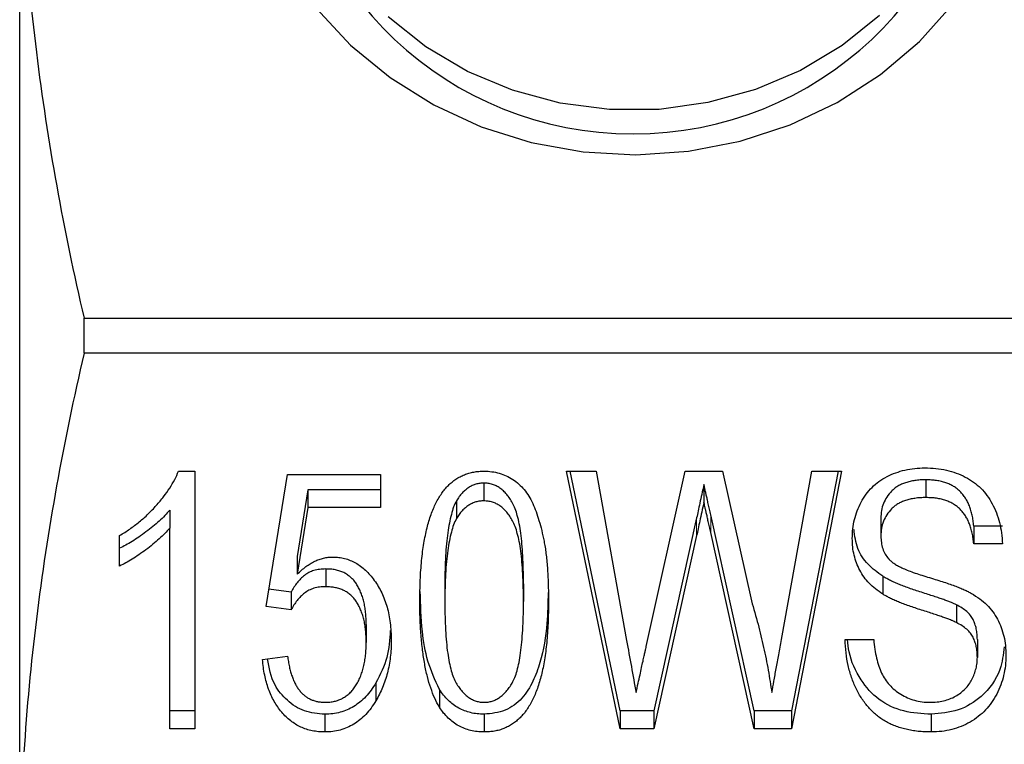
# Model space of a CAD drawing. Units: millimetres. Extents: x 173 to 233, y 109 to 252.
# Drawn here: x 173 to 184, y 203 to 211 of the extents above; entities that cross this region are included whole.
import ezdxf

# ---------------------------------------------------------------- set-up
doc = ezdxf.new("R2010")
doc.units = ezdxf.units.MM
doc.linetypes.add('PHANTOM', pattern=[12.7, 6.35, -1.27, 1.27, -1.27, 1.27, -1.27])

msp = doc.modelspace()

# ---------------------------------------------------------------- linework, layer by layer
at = {"color": 7, "linetype": 'Continuous', "lineweight": 25}
for p, q in [((173.353, 201.414), (173.353, 213.277)), ((174.045, 207.157), (174.045, 207.534)), ((174.045, 207.534), (186.16, 207.534)), ((186.16, 207.157), (174.045, 207.157)), ((175.062, 205.888), (175.236, 205.888)), ((175.236, 205.888), (175.236, 203.116)), ((176.005, 204.431), (176.236, 205.852)), ((176.236, 205.852), (177.236, 205.852)), ((177.236, 205.852), (177.236, 205.497)), ((179.236, 205.888), (179.555, 205.888)), ((179.815, 203.116), (179.236, 205.888)), ((179.815, 203.307), (179.276, 205.888)), ((179.555, 205.888), (179.884, 204.065)), ((180.095, 204), (180.514, 205.888)), ((180.514, 205.888), (180.918, 205.888)), ((180.918, 205.888), (181.227, 204.493)), ((181.551, 204.075), (181.878, 205.888)), ((182.197, 205.888), (181.658, 203.116)), ((182.16, 205.888), (181.658, 203.307)), ((181.878, 205.888), (182.197, 205.888)), ((183.106, 205.795), (183.106, 205.603)), ((176.453, 205.688), (176.34, 204.97)), ((176.453, 205.688), (176.453, 205.497)), ((177.236, 205.688), (176.453, 205.688)), ((178.348, 205.759), (178.348, 205.568)), ((180.717, 205.744), (180.717, 205.553)), ((174.967, 205.467), (174.967, 205.276)), ((176.453, 205.497), (176.34, 204.779)), ((177.236, 205.497), (176.453, 205.497)), ((178.053, 205.569), (178.053, 205.378)), ((180.638, 205.387), (180.177, 203.307)), ((181.258, 203.307), (180.789, 205.418)), ((182.62, 205.381), (182.62, 205.19)), ((174.967, 203.116), (174.967, 205.276)), ((183.62, 205.297), (183.62, 205.106)), ((183.928, 205.297), (183.62, 205.297)), ((174.428, 204.867), (174.428, 205.195)), ((180.638, 205.196), (180.177, 203.116)), ((181.258, 203.116), (180.789, 205.226)), ((183.928, 205.106), (183.62, 205.106)), ((176.34, 204.97), (176.34, 204.779)), ((176.646, 204.835), (176.646, 204.644)), ((182.64, 204.757), (182.64, 204.565)), ((176.274, 204.587), (176.035, 204.618)), ((177.928, 204.675), (177.928, 204.484)), ((178.774, 204.675), (178.774, 204.484)), ((176.274, 204.587), (176.274, 204.395)), ((176.274, 204.395), (176.005, 204.431)), ((183.434, 204.449), (183.434, 204.258)), ((177.082, 204.237), (177.082, 204.045)), ((182.236, 204.075), (182.544, 204.075)), ((183.659, 204.075), (183.659, 203.884)), ((175.967, 203.862), (176.236, 203.898)), ((177.186, 203.608), (177.186, 203.417)), ((177.869, 203.539), (177.869, 203.348)), ((175.236, 203.307), (174.967, 203.307)), ((176.637, 203.272), (176.637, 203.081)), ((178.351, 203.272), (178.351, 203.081)), ((179.815, 203.307), (179.815, 203.116)), ((180.177, 203.307), (179.815, 203.307)), ((180.177, 203.307), (180.177, 203.116)), ((181.258, 203.307), (181.258, 203.116)), ((181.658, 203.307), (181.258, 203.307)), ((181.658, 203.307), (181.658, 203.116)), ((183.163, 203.272), (183.163, 203.081)), ((175.236, 203.116), (174.967, 203.116)), ((180.177, 203.116), (179.815, 203.116)), ((181.658, 203.116), (181.258, 203.116))]:
    msp.add_line(p, q, dxfattribs=at)
at = {"color": 8, "linetype": 'PHANTOM', "lineweight": 18}
for p, q in [((180.638, 205.387), (180.638, 205.196)), ((180.789, 205.418), (180.789, 205.226))]:
    msp.add_line(p, q, dxfattribs=at)
at = {"color": 7, "linetype": 'Continuous', "lineweight": 25, "flags": 128}
for points in [[(176.543, 210.872), (176.914, 210.473), (177.338, 210.123), (177.809, 209.829), (178.319, 209.595), (178.857, 209.426), (179.416, 209.325), (179.983, 209.294), (180.551, 209.332), (181.107, 209.441), (181.643, 209.616), (182.149, 209.857), (182.616, 210.157), (183.035, 210.512), (183.4, 210.916)], [(182.607, 210.792), (182.205, 210.468), (181.757, 210.2), (181.272, 209.994), (180.76, 209.854), (180.233, 209.782), (179.699, 209.781), (179.171, 209.849), (178.658, 209.987), (178.172, 210.19), (177.722, 210.455), (177.318, 210.777)]]:
    msp.add_lwpolyline(points, dxfattribs=at)
at = {"color": 7, "linetype": 'Continuous', "lineweight": 25}
msp.add_arc((179.954, 213.264), 3.747, 183.4839, 356.5161, dxfattribs=at)
for points, knots in [([(173.353, 213.277), (173.353, 212.32), (173.413, 211.357), (173.651, 209.434), (173.825, 208.481), (174.045, 207.534)], [0, 0, 0, 0, 0.5, 0.5, 1, 1, 1, 1]), ([(174.045, 207.157), (173.824, 206.206), (173.65, 205.252), (173.414, 203.338), (173.353, 202.377), (173.353, 201.414)], [0, 0, 0, 0, 0.5, 0.5, 1, 1, 1, 1]), ([(182.313, 205.164), (182.314, 205.199), (182.316, 205.266), (182.335, 205.366), (182.364, 205.463), (182.406, 205.555), (182.458, 205.64), (182.523, 205.715), (182.599, 205.779), (182.686, 205.832), (182.78, 205.872), (182.88, 205.902), (182.986, 205.92), (183.057, 205.922), (183.094, 205.923)], [0, 0, 0, 0, 0.087351, 0.172924, 0.257245, 0.342003, 0.425865, 0.506714, 0.586478, 0.667162, 0.748995, 0.830704, 0.914034, 1, 1, 1, 1]), ([(183.094, 205.923), (183.134, 205.922), (183.212, 205.92), (183.326, 205.902), (183.432, 205.87), (183.53, 205.827), (183.62, 205.773), (183.698, 205.705), (183.766, 205.627), (183.821, 205.537), (183.866, 205.439), (183.899, 205.333), (183.921, 205.222), (183.926, 205.145), (183.928, 205.106)], [0, 0, 0, 0, 0.087599, 0.171492, 0.251833, 0.331066, 0.409084, 0.486844, 0.565371, 0.647092, 0.731583, 0.817677, 0.906994, 1, 1, 1, 1]), ([(174.428, 205.195), (174.465, 205.218), (174.538, 205.263), (174.641, 205.341), (174.737, 205.426), (174.823, 205.517), (174.901, 205.61), (174.967, 205.703), (175.022, 205.795), (175.049, 205.857), (175.062, 205.888)], [0, 0, 0, 0, 0.133678, 0.265949, 0.398444, 0.531152, 0.660059, 0.781015, 0.893938, 1, 1, 1, 1]), ([(177.659, 204.483), (177.659, 204.523), (177.66, 204.6), (177.663, 204.714), (177.669, 204.821), (177.678, 204.923), (177.688, 205.02), (177.702, 205.11), (177.717, 205.195), (177.736, 205.275), (177.756, 205.35), (177.779, 205.419), (177.804, 205.484), (177.831, 205.544), (177.862, 205.599), (177.894, 205.649), (177.928, 205.695), (177.965, 205.735), (178.005, 205.771), (178.047, 205.802), (178.091, 205.829), (178.139, 205.85), (178.188, 205.867), (178.24, 205.879), (178.295, 205.887), (178.332, 205.887), (178.351, 205.888)], [0, 0, 0, 0, 0.069576, 0.136251, 0.199406, 0.259074, 0.315945, 0.369462, 0.419917, 0.467419, 0.512364, 0.554839, 0.594947, 0.633111, 0.668879, 0.70328, 0.73548, 0.766618, 0.796507, 0.825397, 0.854073, 0.882281, 0.910668, 0.939527, 0.969412, 1, 1, 1, 1]), ([(178.351, 205.888), (178.379, 205.887), (178.434, 205.885), (178.515, 205.867), (178.59, 205.839), (178.662, 205.8), (178.727, 205.75), (178.785, 205.69), (178.835, 205.62), (178.876, 205.54), (178.911, 205.451), (178.943, 205.354), (178.972, 205.247), (178.992, 205.151), (179.008, 205.069), (179.017, 205.001), (179.026, 204.927), (179.032, 204.848), (179.037, 204.765), (179.041, 204.675), (179.043, 204.581), (179.043, 204.516), (179.044, 204.483)], [0, 0, 0, 0, 0.0452853, 0.0892731, 0.1331431, 0.1777269, 0.2234543, 0.2697086, 0.3182878, 0.3695904, 0.4247005, 0.4845238, 0.5488351, 0.6181082, 0.6553435, 0.6956495, 0.738784, 0.7850657, 0.8342208, 0.88625, 0.9415074, 1, 1, 1, 1]), ([(183.106, 205.795), (183.086, 205.795), (183.046, 205.794), (182.989, 205.788), (182.936, 205.778), (182.887, 205.765), (182.843, 205.748), (182.803, 205.728), (182.767, 205.702), (182.726, 205.665), (182.684, 205.611), (182.646, 205.54), (182.624, 205.463), (182.622, 205.409), (182.62, 205.381)], [0, 0, 0, 0, 0.081935, 0.158724, 0.229901, 0.297735, 0.361415, 0.422169, 0.481749, 0.540232, 0.65458, 0.766261, 0.880775, 1, 1, 1, 1]), ([(183.62, 205.297), (183.618, 205.317), (183.614, 205.356), (183.604, 205.412), (183.591, 205.464), (183.574, 205.513), (183.554, 205.557), (183.531, 205.598), (183.504, 205.635), (183.475, 205.669), (183.441, 205.699), (183.404, 205.725), (183.364, 205.746), (183.32, 205.764), (183.271, 205.778), (183.219, 205.788), (183.164, 205.793), (183.126, 205.794), (183.106, 205.795)], [0, 0, 0, 0, 0.077058, 0.150359, 0.219451, 0.284861, 0.346796, 0.406029, 0.463395, 0.518837, 0.573501, 0.628179, 0.683662, 0.740706, 0.800691, 0.863574, 0.929805, 1, 1, 1, 1]), ([(178.348, 205.759), (178.334, 205.759), (178.305, 205.758), (178.262, 205.748), (178.222, 205.733), (178.183, 205.713), (178.148, 205.685), (178.113, 205.652), (178.081, 205.613), (178.062, 205.584), (178.053, 205.569)], [0, 0, 0, 0, 0.116119, 0.228525, 0.34316, 0.459106, 0.582042, 0.709986, 0.850287, 1, 1, 1, 1]), ([(178.774, 204.675), (178.774, 204.728), (178.773, 204.828), (178.768, 204.971), (178.76, 205.1), (178.746, 205.215), (178.731, 205.318), (178.71, 205.406), (178.688, 205.481), (178.66, 205.543), (178.628, 205.594), (178.596, 205.638), (178.56, 205.675), (178.523, 205.706), (178.483, 205.73), (178.44, 205.747), (178.395, 205.757), (178.364, 205.759), (178.348, 205.759)], [0, 0, 0, 0, 0.124386, 0.238248, 0.340787, 0.433039, 0.515063, 0.586346, 0.6479, 0.700081, 0.746091, 0.787934, 0.827309, 0.863573, 0.898316, 0.931906, 0.965496, 1, 1, 1, 1]), ([(180.717, 205.744), (180.709, 205.709), (180.694, 205.642), (180.673, 205.547), (180.655, 205.463), (180.643, 205.411), (180.638, 205.387)], [0, 0, 0, 0, 0.29707, 0.563059, 0.797666, 1, 1, 1, 1]), ([(180.789, 205.418), (180.785, 205.439), (180.776, 205.478), (180.763, 205.534), (180.753, 205.585), (180.742, 205.628), (180.734, 205.666), (180.728, 205.698), (180.721, 205.723), (180.718, 205.738), (180.717, 205.744)], [0, 0, 0, 0, 0.1904553, 0.3639237, 0.5168087, 0.651414, 0.7670596, 0.8637582, 0.9405447, 1, 1, 1, 1]), ([(183.106, 205.603), (183.086, 205.603), (183.046, 205.603), (182.989, 205.596), (182.936, 205.587), (182.887, 205.574), (182.843, 205.557), (182.803, 205.536), (182.767, 205.511), (182.726, 205.473), (182.684, 205.42), (182.646, 205.349), (182.624, 205.271), (182.622, 205.217), (182.62, 205.19)], [0, 0, 0, 0, 0.081935, 0.158724, 0.229901, 0.297735, 0.361415, 0.422169, 0.481749, 0.540232, 0.65458, 0.766261, 0.880775, 1, 1, 1, 1]), ([(183.62, 205.106), (183.618, 205.126), (183.614, 205.164), (183.604, 205.22), (183.591, 205.273), (183.574, 205.321), (183.554, 205.366), (183.531, 205.407), (183.504, 205.444), (183.475, 205.478), (183.441, 205.507), (183.404, 205.533), (183.364, 205.555), (183.32, 205.573), (183.271, 205.587), (183.219, 205.597), (183.164, 205.602), (183.126, 205.603), (183.106, 205.603)], [0, 0, 0, 0, 0.077058, 0.150359, 0.219451, 0.284861, 0.346796, 0.406029, 0.463395, 0.518837, 0.573501, 0.628179, 0.683662, 0.740706, 0.800691, 0.863574, 0.929805, 1, 1, 1, 1]), ([(174.967, 205.467), (174.95, 205.448), (174.914, 205.407), (174.853, 205.349), (174.786, 205.29), (174.712, 205.233), (174.637, 205.18), (174.564, 205.132), (174.496, 205.092), (174.45, 205.069), (174.428, 205.059)], [0, 0, 0, 0, 0.116837, 0.241076, 0.373829, 0.513704, 0.651832, 0.779026, 0.894555, 1, 1, 1, 1]), ([(178.053, 205.569), (178.042, 205.547), (178.02, 205.5), (177.996, 205.419), (177.975, 205.326), (177.958, 205.221), (177.944, 205.103), (177.935, 204.972), (177.929, 204.828), (177.928, 204.728), (177.928, 204.675)], [0, 0, 0, 0, 0.079922, 0.171166, 0.275627, 0.39269, 0.52385, 0.668664, 0.827346, 1, 1, 1, 1]), ([(178.348, 205.568), (178.334, 205.567), (178.305, 205.567), (178.262, 205.557), (178.222, 205.542), (178.183, 205.521), (178.148, 205.494), (178.113, 205.461), (178.081, 205.422), (178.062, 205.393), (178.053, 205.378)], [0, 0, 0, 0, 0.116119, 0.228525, 0.34316, 0.459106, 0.582042, 0.709986, 0.850287, 1, 1, 1, 1]), ([(178.774, 204.484), (178.774, 204.536), (178.773, 204.636), (178.768, 204.779), (178.76, 204.909), (178.746, 205.024), (178.731, 205.126), (178.71, 205.214), (178.688, 205.289), (178.66, 205.351), (178.628, 205.402), (178.596, 205.447), (178.56, 205.484), (178.523, 205.514), (178.483, 205.539), (178.44, 205.556), (178.395, 205.566), (178.364, 205.567), (178.348, 205.568)], [0, 0, 0, 0, 0.124386, 0.238248, 0.340787, 0.433039, 0.515063, 0.586346, 0.6479, 0.700081, 0.746091, 0.787934, 0.827309, 0.863573, 0.898316, 0.931906, 0.965496, 1, 1, 1, 1]), ([(180.717, 205.553), (180.709, 205.518), (180.694, 205.451), (180.673, 205.356), (180.655, 205.272), (180.643, 205.22), (180.638, 205.196)], [0, 0, 0, 0, 0.29707, 0.563059, 0.797666, 1, 1, 1, 1]), ([(180.789, 205.226), (180.785, 205.247), (180.776, 205.287), (180.763, 205.343), (180.753, 205.393), (180.742, 205.437), (180.734, 205.475), (180.728, 205.506), (180.721, 205.532), (180.718, 205.546), (180.717, 205.553)], [0, 0, 0, 0, 0.1904553, 0.3639237, 0.5168087, 0.651414, 0.7670596, 0.8637582, 0.9405447, 1, 1, 1, 1]), ([(178.053, 205.378), (178.042, 205.356), (178.02, 205.308), (177.996, 205.228), (177.975, 205.135), (177.958, 205.03), (177.944, 204.911), (177.935, 204.78), (177.929, 204.636), (177.928, 204.536), (177.928, 204.484)], [0, 0, 0, 0, 0.079922, 0.171166, 0.275627, 0.39269, 0.52385, 0.668664, 0.827346, 1, 1, 1, 1]), ([(174.967, 205.276), (174.95, 205.256), (174.914, 205.216), (174.853, 205.157), (174.786, 205.099), (174.712, 205.042), (174.637, 204.989), (174.564, 204.941), (174.496, 204.9), (174.45, 204.878), (174.428, 204.867)], [0, 0, 0, 0, 0.116837, 0.241076, 0.373829, 0.513704, 0.651832, 0.779026, 0.894555, 1, 1, 1, 1]), ([(182.64, 204.757), (182.585, 204.797), (182.474, 204.878), (182.356, 205.055), (182.34, 205.191), (182.332, 205.261)], [0, 0, 0, 0, 0.325291, 0.650316, 1, 1, 1, 1]), ([(182.64, 204.565), (182.614, 204.583), (182.562, 204.618), (182.495, 204.679), (182.438, 204.747), (182.392, 204.821), (182.356, 204.9), (182.332, 204.984), (182.315, 205.073), (182.314, 205.133), (182.313, 205.164)], [0, 0, 0, 0, 0.128898, 0.252216, 0.373673, 0.494411, 0.616302, 0.740541, 0.86747, 1, 1, 1, 1]), ([(182.62, 205.19), (182.622, 205.166), (182.624, 205.12), (182.639, 205.055), (182.664, 204.995), (182.69, 204.962), (182.703, 204.945)], [0, 0, 0, 0, 0.2728507, 0.525176, 0.7664447, 1, 1, 1, 1]), ([(176.34, 204.779), (176.355, 204.794), (176.385, 204.822), (176.431, 204.86), (176.478, 204.892), (176.526, 204.918), (176.574, 204.939), (176.623, 204.953), (176.673, 204.962), (176.706, 204.963), (176.723, 204.964)], [0, 0, 0, 0, 0.1472453, 0.2861404, 0.4167604, 0.5422118, 0.6595929, 0.7746142, 0.8875748, 1, 1, 1, 1]), ([(176.723, 204.964), (176.744, 204.963), (176.787, 204.962), (176.85, 204.95), (176.91, 204.929), (176.968, 204.902), (177.022, 204.866), (177.075, 204.822), (177.124, 204.771), (177.171, 204.712), (177.213, 204.647), (177.25, 204.578), (177.282, 204.504), (177.307, 204.425), (177.327, 204.341), (177.341, 204.254), (177.349, 204.162), (177.351, 204.099), (177.351, 204.067)], [0, 0, 0, 0, 0.050858, 0.100256, 0.150201, 0.200432, 0.252328, 0.307237, 0.36515, 0.426994, 0.491307, 0.556876, 0.623982, 0.693569, 0.765284, 0.840384, 0.9182, 1, 1, 1, 1]), ([(182.703, 204.945), (182.711, 204.937), (182.728, 204.919), (182.761, 204.895), (182.801, 204.87), (182.85, 204.846), (182.907, 204.822), (182.972, 204.797), (183.045, 204.772), (183.124, 204.748), (183.204, 204.724), (183.279, 204.7), (183.348, 204.678), (183.411, 204.656), (183.466, 204.634), (183.515, 204.613), (183.558, 204.593), (183.583, 204.579), (183.595, 204.573)], [0, 0, 0, 0, 0.035793, 0.078247, 0.1271, 0.183281, 0.24709, 0.318399, 0.39708, 0.48381, 0.571118, 0.65226, 0.726097, 0.794009, 0.854911, 0.909994, 0.957968, 1, 1, 1, 1]), ([(176.646, 204.835), (176.624, 204.835), (176.581, 204.833), (176.52, 204.82), (176.465, 204.798), (176.417, 204.767), (176.375, 204.729), (176.337, 204.687), (176.303, 204.639), (176.284, 204.604), (176.274, 204.587)], [0, 0, 0, 0, 0.136875, 0.264277, 0.383789, 0.502181, 0.621356, 0.74277, 0.867962, 1, 1, 1, 1]), ([(177.082, 204.237), (177.082, 204.259), (177.081, 204.303), (177.076, 204.367), (177.068, 204.428), (177.056, 204.484), (177.042, 204.538), (177.023, 204.587), (177.001, 204.632), (176.977, 204.675), (176.949, 204.713), (176.916, 204.746), (176.88, 204.773), (176.841, 204.797), (176.797, 204.813), (176.75, 204.827), (176.699, 204.834), (176.664, 204.835), (176.646, 204.835)], [0, 0, 0, 0, 0.083105, 0.161608, 0.23577, 0.306426, 0.373981, 0.437517, 0.498502, 0.557308, 0.6136, 0.667104, 0.720291, 0.772625, 0.826008, 0.880733, 0.938617, 1, 1, 1, 1]), ([(183.434, 204.449), (183.426, 204.453), (183.408, 204.462), (183.377, 204.475), (183.34, 204.49), (183.296, 204.506), (183.246, 204.523), (183.189, 204.542), (183.126, 204.562), (183.058, 204.584), (182.99, 204.606), (182.925, 204.628), (182.865, 204.65), (182.81, 204.672), (182.76, 204.693), (182.715, 204.715), (182.676, 204.735), (182.652, 204.75), (182.64, 204.757)], [0, 0, 0, 0, 0.032098, 0.071081, 0.118201, 0.172934, 0.23467, 0.304322, 0.381895, 0.467394, 0.553779, 0.634029, 0.709076, 0.778062, 0.841963, 0.899927, 0.952649, 1, 1, 1, 1]), ([(176.646, 204.644), (176.624, 204.643), (176.581, 204.642), (176.52, 204.629), (176.465, 204.607), (176.417, 204.576), (176.375, 204.538), (176.337, 204.495), (176.303, 204.448), (176.284, 204.413), (176.274, 204.395)], [0, 0, 0, 0, 0.136875, 0.264277, 0.383789, 0.502181, 0.621356, 0.74277, 0.867962, 1, 1, 1, 1]), ([(177.082, 204.045), (177.082, 204.068), (177.081, 204.112), (177.076, 204.176), (177.068, 204.236), (177.056, 204.293), (177.042, 204.346), (177.023, 204.395), (177.001, 204.441), (176.977, 204.483), (176.949, 204.521), (176.916, 204.554), (176.88, 204.582), (176.841, 204.605), (176.797, 204.622), (176.75, 204.635), (176.699, 204.642), (176.664, 204.643), (176.646, 204.644)], [0, 0, 0, 0, 0.083105, 0.161608, 0.23577, 0.306426, 0.373981, 0.437517, 0.498502, 0.557308, 0.6136, 0.667104, 0.720291, 0.772625, 0.826008, 0.880733, 0.938617, 1, 1, 1, 1]), ([(177.869, 203.539), (177.823, 203.639), (177.733, 203.84), (177.675, 204.198), (177.668, 204.449), (177.663, 204.592)], [0, 0, 0, 0, 0.301132, 0.602753, 1, 1, 1, 1]), ([(179.04, 204.582), (179.037, 204.471), (179.032, 204.217), (178.98, 203.895), (178.883, 203.624), (178.768, 203.438), (178.584, 203.295), (178.429, 203.279), (178.351, 203.272)], [0, 0, 0, 0, 0.207554, 0.472339, 0.604747, 0.736904, 0.868439, 1, 1, 1, 1]), ([(183.434, 204.258), (183.426, 204.262), (183.408, 204.271), (183.377, 204.283), (183.34, 204.299), (183.296, 204.314), (183.246, 204.332), (183.189, 204.351), (183.126, 204.371), (183.058, 204.393), (182.99, 204.415), (182.925, 204.437), (182.865, 204.459), (182.81, 204.48), (182.76, 204.502), (182.715, 204.523), (182.676, 204.543), (182.652, 204.558), (182.64, 204.565)], [0, 0, 0, 0, 0.032098, 0.071081, 0.118201, 0.172934, 0.23467, 0.304322, 0.381895, 0.467394, 0.553779, 0.634029, 0.709076, 0.778062, 0.841963, 0.899927, 0.952649, 1, 1, 1, 1]), ([(183.595, 204.573), (183.625, 204.554), (183.685, 204.517), (183.762, 204.45), (183.827, 204.376), (183.878, 204.294), (183.918, 204.205), (183.946, 204.11), (183.964, 204.009), (183.966, 203.939), (183.967, 203.903)], [0, 0, 0, 0, 0.128124, 0.250616, 0.370755, 0.489657, 0.610171, 0.734308, 0.864017, 1, 1, 1, 1]), ([(177.869, 203.348), (177.852, 203.38), (177.816, 203.446), (177.774, 203.557), (177.738, 203.68), (177.709, 203.816), (177.687, 203.964), (177.671, 204.126), (177.66, 204.3), (177.659, 204.421), (177.659, 204.483)], [0, 0, 0, 0, 0.091902, 0.192399, 0.301349, 0.420253, 0.549577, 0.688731, 0.838972, 1, 1, 1, 1]), ([(177.928, 204.484), (177.928, 204.431), (177.929, 204.329), (177.935, 204.183), (177.944, 204.052), (177.957, 203.935), (177.974, 203.832), (177.995, 203.744), (178.018, 203.67), (178.048, 203.609), (178.08, 203.56), (178.113, 203.517), (178.148, 203.482), (178.185, 203.452), (178.224, 203.428), (178.265, 203.412), (178.307, 203.402), (178.337, 203.401), (178.351, 203.4)], [0, 0, 0, 0, 0.127401, 0.243821, 0.348454, 0.442294, 0.524622, 0.596206, 0.657769, 0.709241, 0.754075, 0.795572, 0.834076, 0.869821, 0.903442, 0.935736, 0.9676, 1, 1, 1, 1]), ([(178.351, 203.4), (178.366, 203.401), (178.395, 203.402), (178.438, 203.412), (178.478, 203.429), (178.517, 203.452), (178.554, 203.482), (178.59, 203.517), (178.623, 203.56), (178.655, 203.61), (178.684, 203.67), (178.708, 203.745), (178.729, 203.833), (178.745, 203.936), (178.758, 204.052), (178.767, 204.183), (178.774, 204.329), (178.774, 204.431), (178.774, 204.484)], [0, 0, 0, 0, 0.032406, 0.064277, 0.096755, 0.130383, 0.165846, 0.204358, 0.245864, 0.291087, 0.342972, 0.404125, 0.476156, 0.5585, 0.651919, 0.756572, 0.872573, 1, 1, 1, 1]), ([(179.044, 204.483), (179.043, 204.444), (179.043, 204.367), (179.039, 204.254), (179.033, 204.147), (179.025, 204.046), (179.014, 203.949), (179.001, 203.859), (178.986, 203.774), (178.968, 203.694), (178.947, 203.62), (178.925, 203.551), (178.9, 203.486), (178.872, 203.426), (178.842, 203.371), (178.811, 203.32), (178.776, 203.274), (178.738, 203.234), (178.699, 203.198), (178.657, 203.166), (178.612, 203.14), (178.565, 203.118), (178.515, 203.101), (178.463, 203.089), (178.408, 203.082), (178.37, 203.081), (178.351, 203.081)], [0, 0, 0, 0, 0.0693195, 0.1354105, 0.1979776, 0.2577052, 0.3143083, 0.3678343, 0.4183388, 0.4658882, 0.5105622, 0.5529855, 0.5934396, 0.631342, 0.6674353, 0.701706, 0.7343918, 0.76556, 0.7957057, 0.824625, 0.8531535, 0.8815331, 0.910254, 0.9391421, 0.9690568, 1, 1, 1, 1]), ([(181.227, 204.493), (181.252, 204.409), (181.3, 204.242), (181.36, 203.993), (181.41, 203.747), (181.435, 203.584), (181.447, 203.504)], [0, 0, 0, 0, 0.258715, 0.511498, 0.758417, 1, 1, 1, 1]), ([(183.659, 204.075), (183.658, 204.095), (183.657, 204.134), (183.649, 204.19), (183.634, 204.243), (183.614, 204.292), (183.585, 204.338), (183.545, 204.38), (183.494, 204.417), (183.455, 204.438), (183.434, 204.449)], [0, 0, 0, 0, 0.132146, 0.256775, 0.37417, 0.488339, 0.601746, 0.723052, 0.855147, 1, 1, 1, 1]), ([(183.659, 203.884), (183.658, 203.904), (183.657, 203.943), (183.649, 203.999), (183.634, 204.051), (183.614, 204.1), (183.585, 204.146), (183.545, 204.188), (183.494, 204.226), (183.455, 204.247), (183.434, 204.258)], [0, 0, 0, 0, 0.132146, 0.256775, 0.37417, 0.488339, 0.601746, 0.723052, 0.855147, 1, 1, 1, 1]), ([(177.34, 204.173), (177.335, 204.075), (177.323, 203.878), (177.232, 203.699), (177.186, 203.608)], [0, 0, 0, 0, 0.496369, 1, 1, 1, 1]), ([(176.639, 203.4), (176.657, 203.401), (176.691, 203.402), (176.74, 203.41), (176.786, 203.424), (176.829, 203.444), (176.869, 203.469), (176.906, 203.499), (176.939, 203.535), (176.969, 203.577), (176.996, 203.623), (177.019, 203.673), (177.038, 203.726), (177.055, 203.783), (177.066, 203.844), (177.076, 203.908), (177.081, 203.975), (177.082, 204.022), (177.082, 204.045)], [0, 0, 0, 0, 0.0565853, 0.1100755, 0.1620263, 0.2134263, 0.2649329, 0.3182653, 0.37306, 0.4315901, 0.4928963, 0.5557342, 0.6216504, 0.6901636, 0.7621225, 0.8374285, 0.9168625, 1, 1, 1, 1]), ([(177.351, 204.067), (177.351, 204.036), (177.35, 203.975), (177.342, 203.886), (177.329, 203.8), (177.311, 203.717), (177.288, 203.637), (177.259, 203.56), (177.226, 203.487), (177.199, 203.44), (177.186, 203.417)], [0, 0, 0, 0, 0.1366766, 0.2696293, 0.3984908, 0.523596, 0.6453863, 0.7656512, 0.8836756, 1, 1, 1, 1]), ([(179.884, 204.065), (179.901, 203.972), (179.936, 203.784), (179.969, 203.597), (179.986, 203.504)], [0, 0, 0, 0, 0.5011225, 1, 1, 1, 1]), ([(179.986, 203.504), (179.993, 203.537), (180.007, 203.601), (180.028, 203.692), (180.045, 203.771), (180.06, 203.838), (180.072, 203.895), (180.083, 203.94), (180.09, 203.974), (180.094, 203.992), (180.095, 204)], [0, 0, 0, 0, 0.20464, 0.386073, 0.546002, 0.682502, 0.795355, 0.886071, 0.954213, 1, 1, 1, 1]), ([(181.447, 203.504), (181.455, 203.545), (181.47, 203.631), (181.495, 203.767), (181.522, 203.917), (181.541, 204.021), (181.551, 204.075)], [0, 0, 0, 0, 0.215726, 0.453829, 0.715254, 1, 1, 1, 1]), ([(183.163, 203.081), (183.138, 203.081), (183.091, 203.081), (183.022, 203.087), (182.955, 203.096), (182.892, 203.109), (182.831, 203.125), (182.774, 203.145), (182.719, 203.168), (182.667, 203.196), (182.619, 203.227), (182.573, 203.262), (182.529, 203.3), (182.489, 203.343), (182.451, 203.388), (182.416, 203.438), (182.383, 203.491), (182.344, 203.567), (182.302, 203.668), (182.267, 203.797), (182.242, 203.934), (182.238, 204.027), (182.236, 204.075)], [0, 0, 0, 0, 0.044972, 0.088592, 0.130237, 0.170507, 0.209981, 0.248042, 0.285591, 0.322348, 0.359241, 0.395987, 0.433349, 0.471307, 0.510048, 0.550053, 0.590992, 0.633387, 0.720429, 0.810207, 0.902781, 1, 1, 1, 1]), ([(183.163, 203.272), (183.063, 203.277), (182.863, 203.288), (182.587, 203.417), (182.386, 203.648), (182.282, 203.879), (182.266, 204.031), (182.262, 204.075)], [0, 0, 0, 0, 0.214861, 0.429008, 0.643428, 0.896626, 1, 1, 1, 1]), ([(182.544, 204.075), (182.547, 204.04), (182.554, 203.973), (182.572, 203.878), (182.596, 203.792), (182.626, 203.715), (182.664, 203.647), (182.711, 203.586), (182.769, 203.533), (182.833, 203.485), (182.906, 203.448), (182.983, 203.42), (183.065, 203.403), (183.121, 203.401), (183.149, 203.4)], [0, 0, 0, 0, 0.107757, 0.206192, 0.296548, 0.378703, 0.455547, 0.531542, 0.60772, 0.685644, 0.763846, 0.841555, 0.919289, 1, 1, 1, 1]), ([(183.948, 203.998), (183.938, 203.915), (183.914, 203.718), (183.735, 203.466), (183.459, 203.298), (183.261, 203.281), (183.163, 203.272)], [0, 0, 0, 0, 0.218362, 0.521868, 0.760821, 1, 1, 1, 1]), ([(176.236, 203.898), (176.238, 203.878), (176.243, 203.839), (176.254, 203.783), (176.268, 203.73), (176.282, 203.682), (176.3, 203.637), (176.319, 203.596), (176.341, 203.559), (176.365, 203.526), (176.39, 203.495), (176.42, 203.471), (176.45, 203.449), (176.484, 203.431), (176.52, 203.418), (176.557, 203.407), (176.597, 203.402), (176.625, 203.401), (176.639, 203.4)], [0, 0, 0, 0, 0.087789, 0.17049, 0.248312, 0.322058, 0.390653, 0.455645, 0.516248, 0.574378, 0.629395, 0.682434, 0.734189, 0.785483, 0.836829, 0.888872, 0.94348, 1, 1, 1, 1]), ([(183.149, 203.4), (183.175, 203.401), (183.224, 203.402), (183.295, 203.416), (183.363, 203.435), (183.424, 203.464), (183.48, 203.5), (183.529, 203.543), (183.57, 203.592), (183.602, 203.646), (183.627, 203.704), (183.646, 203.763), (183.657, 203.823), (183.658, 203.864), (183.659, 203.884)], [0, 0, 0, 0, 0.0924972, 0.1806159, 0.2654512, 0.3500232, 0.4331892, 0.5140692, 0.5945564, 0.676571, 0.7587819, 0.8397316, 0.9199848, 1, 1, 1, 1]), ([(183.967, 203.903), (183.966, 203.867), (183.963, 203.795), (183.944, 203.69), (183.913, 203.587), (183.869, 203.489), (183.815, 203.398), (183.748, 203.316), (183.671, 203.246), (183.583, 203.186), (183.487, 203.139), (183.384, 203.106), (183.275, 203.084), (183.201, 203.082), (183.163, 203.081)], [0, 0, 0, 0, 0.087475, 0.172837, 0.258497, 0.344273, 0.428907, 0.510174, 0.59064, 0.671733, 0.752505, 0.83327, 0.915157, 1, 1, 1, 1]), ([(176.637, 203.081), (176.614, 203.081), (176.568, 203.082), (176.502, 203.093), (176.438, 203.109), (176.378, 203.133), (176.321, 203.163), (176.268, 203.201), (176.217, 203.244), (176.171, 203.294), (176.128, 203.35), (176.091, 203.41), (176.058, 203.475), (176.03, 203.544), (176.006, 203.617), (175.988, 203.695), (175.974, 203.777), (175.969, 203.834), (175.967, 203.862)], [0, 0, 0, 0, 0.058322, 0.114289, 0.16912, 0.223117, 0.277985, 0.333519, 0.390709, 0.450508, 0.512088, 0.575052, 0.639511, 0.706095, 0.775206, 0.846606, 0.92181, 1, 1, 1, 1]), ([(176.637, 203.272), (176.562, 203.278), (176.412, 203.291), (176.225, 203.415), (176.067, 203.605), (176.037, 203.771), (176.02, 203.869)], [0, 0, 0, 0, 0.226023, 0.451879, 0.678367, 1, 1, 1, 1]), ([(177.186, 203.608), (177.169, 203.582), (177.137, 203.53), (177.079, 203.461), (177.017, 203.403), (176.95, 203.355), (176.879, 203.317), (176.802, 203.291), (176.721, 203.274), (176.666, 203.273), (176.637, 203.272)], [0, 0, 0, 0, 0.144194, 0.278762, 0.4055, 0.525867, 0.643359, 0.7598, 0.877665, 1, 1, 1, 1]), ([(178.351, 203.272), (178.326, 203.273), (178.277, 203.275), (178.206, 203.287), (178.139, 203.308), (178.076, 203.337), (178.017, 203.376), (177.963, 203.422), (177.912, 203.476), (177.883, 203.518), (177.869, 203.539)], [0, 0, 0, 0, 0.126493, 0.248685, 0.367157, 0.485524, 0.606115, 0.730747, 0.861371, 1, 1, 1, 1]), ([(177.186, 203.417), (177.169, 203.39), (177.137, 203.339), (177.079, 203.27), (177.017, 203.212), (176.95, 203.164), (176.879, 203.126), (176.802, 203.1), (176.721, 203.083), (176.666, 203.081), (176.637, 203.081)], [0, 0, 0, 0, 0.144194, 0.278762, 0.4055, 0.525867, 0.643359, 0.7598, 0.877665, 1, 1, 1, 1]), ([(178.351, 203.081), (178.326, 203.081), (178.277, 203.083), (178.206, 203.095), (178.139, 203.117), (178.076, 203.146), (178.017, 203.184), (177.963, 203.231), (177.912, 203.285), (177.883, 203.326), (177.869, 203.348)], [0, 0, 0, 0, 0.126493, 0.248685, 0.367157, 0.485524, 0.606115, 0.730747, 0.861371, 1, 1, 1, 1])]:
    msp.add_open_spline(points, degree=3, knots=knots, dxfattribs=at)

doc.saveas('drawing.dxf')
